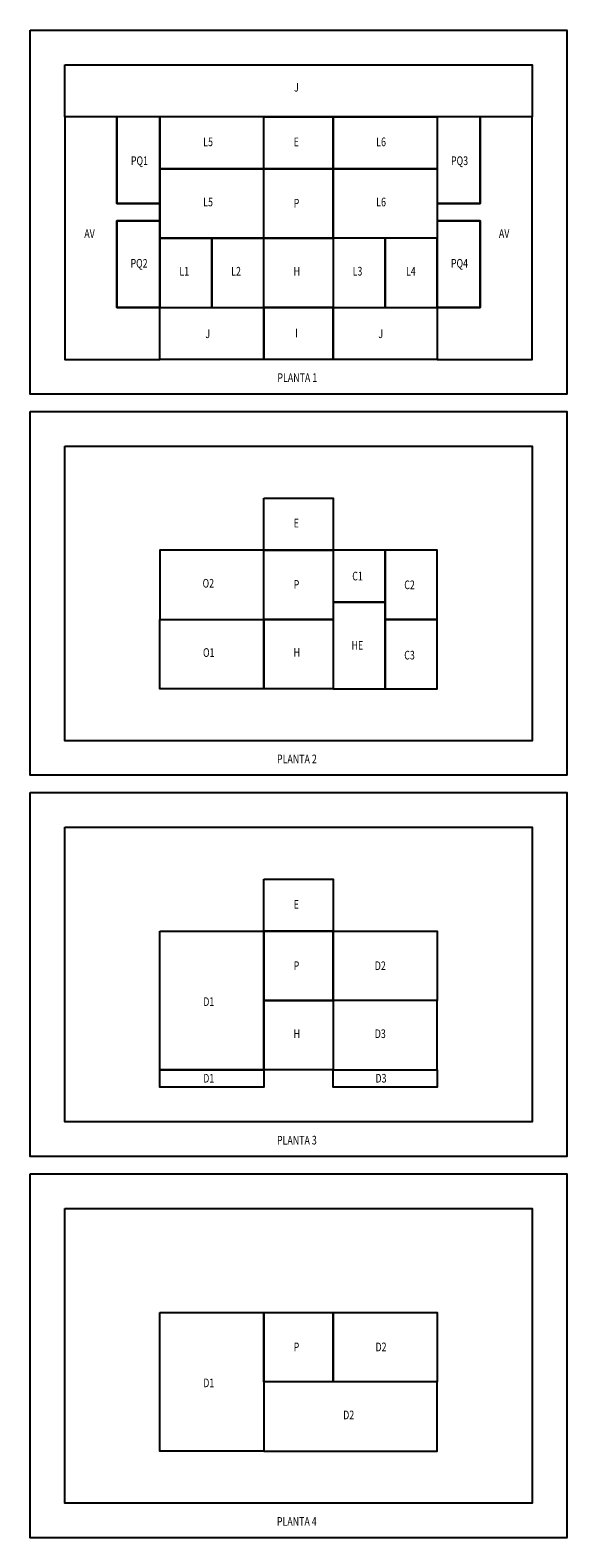
# Model space of a CAD drawing. Units: metres. Extents: x -811 to -240, y 144 to 509.
# Drawn here: x -432 to -401, y 342 to 429 of the extents above; entities that cross this region are included whole.
import ezdxf

# ---------------------------------------------------------------- set-up
doc = ezdxf.new("R2010")
doc.units = ezdxf.units.M
doc.header["$LTSCALE"] = 0.5
doc.styles.get("Standard").update_dxf_attribs({"font": 'romans.shx', "width": 0.75})

msp = doc.modelspace()

# ---------------------------------------------------------------- linework, layer by layer
at = {"color": 1}
for points in [[(-432, 429.179), (-401, 429.179), (-401, 408.179), (-432, 408.179)], [(-432, 407.179), (-401, 407.179), (-401, 386.179), (-432, 386.179)], [(-430, 405.179), (-403, 405.179), (-403, 388.179), (-430, 388.179)], [(-432, 385.179), (-401, 385.179), (-401, 364.179), (-432, 364.179)], [(-430, 383.179), (-403, 383.179), (-403, 366.179), (-430, 366.179)], [(-424.5, 369.179), (-418.5, 369.179), (-418.5, 368.179), (-424.5, 368.179)], [(-414.5, 369.179), (-408.5, 369.179), (-408.5, 368.179), (-414.5, 368.179)], [(-432, 363.179), (-401, 363.179), (-401, 342.179), (-432, 342.179)], [(-430, 361.179), (-403, 361.179), (-403, 344.179), (-430, 344.179)], [(-414.5, 355.179), (-408.5, 355.179), (-408.5, 351.179), (-414.5, 351.179)]]:
    msp.add_lwpolyline(points, close=True, dxfattribs=at)
at = {"color": 3}
for points in [[(-430, 427.179), (-403, 427.179), (-403, 424.179), (-430, 424.179)], [(-427, 424.179), (-430, 424.179), (-430, 410.179), (-424.5, 410.179), (-424.5, 413.179), (-427, 413.179), (-427, 418.179), (-424.5, 418.179), (-424.5, 419.179), (-427, 419.179), (-427, 424.179)], [(-424.5, 424.179), (-427, 424.179), (-427, 419.179), (-424.5, 419.179)], [(-424.5, 421.179), (-418.5, 421.179), (-418.5, 424.179), (-424.5, 424.179)], [(-414.5, 424.179), (-408.5, 424.179), (-408.5, 421.179), (-414.5, 421.179)], [(-406, 424.179), (-408.5, 424.179), (-408.5, 419.179), (-406, 419.179)], [(-406, 424.179), (-406, 419.179), (-408.5, 419.179), (-408.5, 418.179), (-406, 418.179), (-406, 413.179), (-408.5, 413.179), (-408.5, 410.179), (-403, 410.179), (-403, 424.179)], [(-406, 418.179), (-408.5, 418.179), (-408.5, 413.179), (-406, 413.179)], [(-424.5, 413.179), (-418.5, 413.179), (-418.5, 410.179), (-424.5, 410.179)], [(-418.5, 413.179), (-414.5, 413.179), (-414.5, 410.179), (-418.5, 410.179)], [(-414.5, 413.179), (-408.5, 413.179), (-408.5, 410.179), (-414.5, 410.179)]]:
    msp.add_lwpolyline(points, close=True, dxfattribs=at)
at = {"color": 4}
for points in [[(-418.5, 424.179), (-414.5, 424.179), (-414.5, 421.179), (-418.5, 421.179)], [(-424.5, 417.179), (-418.5, 417.179), (-418.5, 421.179), (-424.5, 421.179)], [(-418.5, 421.179), (-414.5, 421.179), (-414.5, 417.179), (-418.5, 417.179)], [(-414.5, 421.179), (-408.5, 421.179), (-408.5, 417.179), (-414.5, 417.179)], [(-424.5, 413.179), (-421.5, 413.179), (-421.5, 417.179), (-424.5, 417.179)], [(-421.5, 413.179), (-418.5, 413.179), (-418.5, 417.179), (-421.5, 417.179)], [(-418.5, 417.179), (-414.5, 417.179), (-414.5, 413.179), (-418.5, 413.179)], [(-414.5, 413.179), (-411.5, 413.179), (-411.5, 417.179), (-414.5, 417.179)], [(-411.5, 413.179), (-408.5, 413.179), (-408.5, 417.179), (-411.5, 417.179)], [(-418.5, 402.179), (-414.5, 402.179), (-414.5, 399.179), (-418.5, 399.179)], [(-424.5, 395.179), (-418.5, 395.179), (-418.5, 399.179), (-424.5, 399.179)], [(-418.5, 399.179), (-414.5, 399.179), (-414.5, 395.179), (-418.5, 395.179)], [(-414.5, 396.179), (-411.5, 396.179), (-411.5, 399.179), (-414.5, 399.179)], [(-411.5, 395.179), (-408.5, 395.179), (-408.5, 399.179), (-411.5, 399.179)], [(-414.5, 391.179), (-411.5, 391.179), (-411.5, 396.179), (-414.5, 396.179)], [(-424.5, 395.179), (-418.5, 395.179), (-418.5, 391.179), (-424.5, 391.179)], [(-418.5, 395.179), (-414.5, 395.179), (-414.5, 391.179), (-418.5, 391.179)], [(-411.5, 391.179), (-408.5, 391.179), (-408.5, 395.179), (-411.5, 395.179)], [(-418.5, 380.179), (-414.5, 380.179), (-414.5, 377.179), (-418.5, 377.179)], [(-424.5, 377.179), (-418.5, 377.179), (-418.5, 369.179), (-424.5, 369.179)], [(-418.5, 377.179), (-414.5, 377.179), (-414.5, 373.179), (-418.5, 373.179)], [(-414.5, 377.179), (-408.5, 377.179), (-408.5, 373.179), (-414.5, 373.179)], [(-418.5, 373.179), (-414.5, 373.179), (-414.5, 369.179), (-418.5, 369.179)], [(-414.5, 369.179), (-408.5, 369.179), (-408.5, 373.179), (-414.5, 373.179)], [(-424.5, 355.179), (-418.5, 355.179), (-418.5, 347.179), (-424.5, 347.179)], [(-418.5, 355.179), (-414.5, 355.179), (-414.5, 351.179), (-418.5, 351.179)], [(-418.5, 347.179), (-408.5, 347.179), (-408.5, 351.179), (-418.5, 351.179)]]:
    msp.add_lwpolyline(points, close=True, dxfattribs=at)
at = {"color": 2}
msp.add_lwpolyline([(-424.5, 418.179), (-427, 418.179), (-427, 413.179), (-424.5, 413.179)], close=True, dxfattribs=at)

# ---------------------------------------------------------------- texts
at = {"color": 7, "char_height": 0.5, "attachment_point": 1}
for s, width, insert in [('{\\fArial|b1|i0|c0|p34;\\W3.178;\\C256; \\W0.75;J}', 1.47341, (-417.245, 426.135)), ('{\\fArial|b1|i0|c0|p34;\\W2.3654;\\C256; \\W0.75;L5}', 1.47341, (-422.364, 422.983)), ('{\\fArial|b1|i0|c0|p34;\\W3.0613;\\C256; \\W0.75;E}', 1.47341, (-417.245, 422.982)), ('{\\fArial|b1|i0|c0|p34;\\W2.3726;\\C256; \\W0.75;L6}', 1.47341, (-412.372, 422.983)), ('{\\fArial|b1|i0|c0|p34;\\W1.413;\\C256; \\W0.75;PQ1}', 1.47341, (-426.396, 421.896)), ('{\\fArial|b1|i0|c0|p34;\\W1.2516;\\C256; \\W0.75;PQ3}', 1.47341, (-407.884, 421.896)), ('{\\fArial|b1|i0|c0|p34;\\W2.3654;\\C256; \\W0.75;L5}', 1.47341, (-422.364, 419.513)), ('{\\fArial|b1|i0|c0|p34;\\W3.0561;\\C256; \\W0.75;P}', 1.47341, (-417.245, 419.443)), ('{\\fArial|b1|i0|c0|p34;\\W2.3726;\\C256; \\W0.75;L6}', 1.47341, (-412.372, 419.513)), ('{\\fArial|b1|i0|c0|p34;\\W1.9225;\\C256; \\W0.75;AV}', 1.47341, (-429.166, 417.691)), ('{\\fArial|b1|i0|c0|p34;\\W1.9225;\\C256; \\W0.75;AV}', 1.47341, (-405.22, 417.691)), ('{\\fArial|b1|i0|c0|p34;\\W1.2615;\\C256; \\W0.75;PQ2}', 1.47341, (-426.396, 415.975)), ('{\\fArial|b1|i0|c0|p34;\\W1.2246;\\C256; \\W0.75;PQ4}', 1.47341, (-407.884, 415.975)), ('{\\fArial|b1|i0|c0|p34;\\W2.544;\\C256; \\W0.75;L1}', 1.47341, (-423.766, 415.519)), ('{\\fArial|b1|i0|c0|p34;\\W2.3924;\\C256; \\W0.75;L2}', 1.47341, (-420.751, 415.519)), ('{\\fArial|b1|i0|c0|p34;\\W3.0238;\\C256; \\W0.75;H}', 1.47341, (-417.245, 415.519)), ('{\\fArial|b1|i0|c0|p34;\\W2.3825;\\C256; \\W0.75;L3}', 1.47341, (-413.739, 415.519)), ('{\\fArial|b1|i0|c0|p34;\\W2.3555;\\C256; \\W0.75;L4}', 1.47341, (-410.654, 415.519)), ('{\\fArial|b1|i0|c0|p34;\\W3.178;\\C256; \\W0.75;J}', 1.47341, (-422.364, 411.91)), ('{\\fArial|b1|i0|c0|p34;\\W3.6011;\\C256; \\W0.75;I}', 1.47341, (-417.245, 411.945)), ('{\\fArial|b1|i0|c0|p34;\\W3.178;\\C256; \\W0.75;J}', 1.47341, (-412.372, 411.91)), ('{\\fArial|b1|i0|c0|p34;\\W1.0558;\\C256; \\W0.75;PLANTA 1}', 2.84778, (-417.88, 409.375)), ('{\\fArial|b1|i0|c0|p34;\\W3.0613;\\C256; \\W0.75;E}', 1.47341, (-417.245, 400.982)), ('{\\fArial|b1|i0|c0|p34;\\W2.3542;\\C256; \\W0.75;C1}', 1.47341, (-413.757, 397.926)), ('{\\fArial|b1|i0|c0|p34;\\W2.1222;\\C256; \\W0.75;O2}', 1.47341, (-422.364, 397.513)), ('{\\fArial|b1|i0|c0|p34;\\W3.0561;\\C256; \\W0.75;P}', 1.47341, (-417.245, 397.443)), ('{\\fArial|b1|i0|c0|p34;\\W2.2026;\\C256; \\W0.75;C2}', 1.47341, (-410.729, 397.421)), ('{\\fArial|b1|i0|c0|p34;\\W2.2738;\\C256; \\W0.75;O1}', 1.47341, (-422.364, 393.513)), ('{\\fArial|b1|i0|c0|p34;\\W3.0238;\\C256; \\W0.75;H}', 1.47341, (-417.245, 393.519)), ('{\\fArial|b1|i0|c0|p34;\\W2.0873;\\C256; \\W0.75;HE}', 1.47341, (-413.757, 393.935)), ('{\\fArial|b1|i0|c0|p34;\\W2.1927;\\C256; \\W0.75;C3}', 1.47341, (-410.729, 393.365)), ('{\\fArial|b1|i0|c0|p34;\\W0.90417;\\C256; \\W0.75;PLANTA 2}', 2.84778, (-417.88, 387.375)), ('{\\fArial|b1|i0|c0|p34;\\W3.0613;\\C256; \\W0.75;E}', 1.47341, (-417.245, 378.982)), ('{\\fArial|b1|i0|c0|p34;\\W3.0561;\\C256; \\W0.75;P}', 1.47341, (-417.245, 375.443)), ('{\\fArial|b1|i0|c0|p34;\\W2.2362;\\C256; \\W0.75;D2}', 1.47341, (-412.436, 375.443)), ('{\\fArial|b1|i0|c0|p34;\\W2.3878;\\C256; \\W0.75;D1}', 1.47341, (-422.364, 373.37)), ('{\\fArial|b1|i0|c0|p34;\\W3.0238;\\C256; \\W0.75;H}', 1.47341, (-417.245, 371.519)), ('{\\fArial|b1|i0|c0|p34;\\W2.2263;\\C256; \\W0.75;D3}', 1.47341, (-412.436, 371.519)), ('{\\fArial|b1|i0|c0|p34;\\W2.3878;\\C256; \\W0.75;D1}', 1.47341, (-422.364, 368.95)), ('{\\fArial|b1|i0|c0|p34;\\W2.2263;\\C256; \\W0.75;D3}', 1.47341, (-412.395, 368.95)), ('{\\fArial|b1|i0|c0|p34;\\W0.89428;\\C256; \\W0.75;PLANTA 3}', 2.84778, (-417.88, 365.375)), ('{\\fArial|b1|i0|c0|p34;\\W3.0561;\\C256; \\W0.75;P}', 1.47341, (-417.245, 353.443)), ('{\\fArial|b1|i0|c0|p34;\\W2.2362;\\C256; \\W0.75;D2}', 1.47341, (-412.394, 353.443)), ('{\\fArial|b1|i0|c0|p34;\\W2.3878;\\C256; \\W0.75;D1}', 1.47341, (-422.364, 351.37)), ('{\\fArial|b1|i0|c0|p34;\\W2.2362;\\C256; \\W0.75;D2}', 1.47341, (-414.26, 349.519)), ('{\\fArial|b1|i0|c0|p34;\\W0.86726;\\C256; \\W0.75;PLANTA 4}', 2.84778, (-417.88, 343.375))]:
    msp.add_mtext_dynamic_manual_height_columns(s, width=width, gutter_width=1, heights=[0], dxfattribs=dict(at, insert=insert))

doc.saveas('drawing.dxf')
